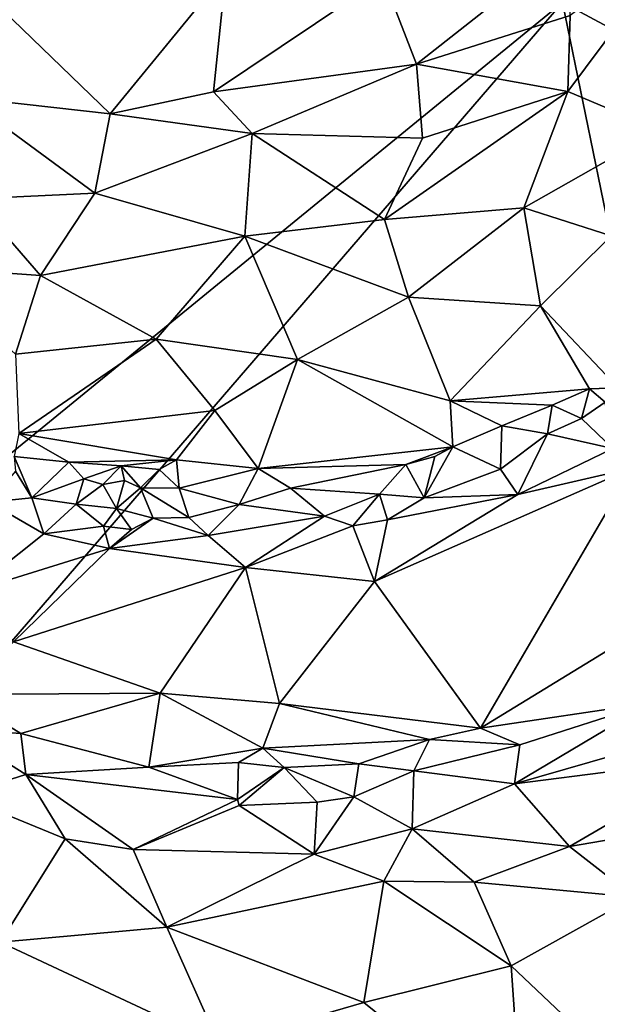
# Model space of a CAD drawing. Units: metres. Extents: x 24.8 to 28.4, y -3.7 to 8.1.
# Drawn here: x 25.7 to 26, y 3 to 3.6 of the extents above; entities that cross this region are included whole.
import ezdxf

# ---------------------------------------------------------------- set-up
doc = ezdxf.new("R2010")
doc.units = ezdxf.units.M

msp = doc.modelspace()

# ---------------------------------------------------------------- linework, layer by layer
at = {"layer": '1'}
for points in [[(25.35746, 3.05486, 4.75997), (25.50445, 3.81693, 4.75224), (25.99836, 3.57825, 4.75962)], [(26.23685, 3.54228, 4.76323), (25.99836, 3.57825, 4.75962), (26.1999, 3.65975, 4.76009)], [(26.00294, 3.57048, 5.48212), (26.00157, 3.52531, 5.46068), (26.07638, 3.62567, 5.47544)], [(26.07638, 3.62567, 5.47544), (26.00157, 3.52531, 5.46068), (26.05665, 3.50199, 5.41783)], [(25.89154, 3.59298, 5.51252), (25.91148, 3.5416, 5.49134), (26.00343, 3.61395, 5.50021)], [(26.00343, 3.61395, 5.50021), (25.91148, 3.5416, 5.49134), (26.00294, 3.57048, 5.48212)], [(25.65889, 3.57928, 5.50363), (25.72884, 3.51206, 5.48498), (25.79775, 3.59612, 5.51827)], [(25.79775, 3.59612, 5.51827), (25.72884, 3.51206, 5.48498), (25.79051, 3.52515, 5.49339)], [(25.79775, 3.59612, 5.51827), (25.79051, 3.52515, 5.49339), (25.89154, 3.59298, 5.51252)], [(25.89154, 3.59298, 5.51252), (25.79051, 3.52515, 5.49339), (25.91148, 3.5416, 5.49134)], [(25.44771, 2.94031, 4.76243), (25.35746, 3.05486, 4.75997), (25.99836, 3.57825, 4.75962)], [(25.44771, 2.94031, 4.76243), (25.99836, 3.57825, 4.75962), (26.13088, 2.93364, 4.76815)], [(25.65889, 3.57928, 5.50363), (25.64199, 3.52172, 5.4791), (25.72884, 3.51206, 5.48498)], [(25.99836, 3.57825, 4.75962), (26.22551, 3.4565, 4.76322), (26.13088, 2.93364, 4.76815)], [(26.22551, 3.4565, 4.76322), (25.99836, 3.57825, 4.75962), (26.23685, 3.54228, 4.76323)], [(25.91148, 3.5416, 5.49134), (26.00157, 3.52531, 5.46068), (26.00294, 3.57048, 5.48212)], [(25.79051, 3.52515, 5.49339), (25.81346, 3.50022, 5.4817), (25.91148, 3.5416, 5.49134)], [(25.91148, 3.5416, 5.49134), (25.81346, 3.50022, 5.4817), (25.91498, 3.49759, 5.46924)], [(25.91148, 3.5416, 5.49134), (25.91498, 3.49759, 5.46924), (26.00157, 3.52531, 5.46068)], [(25.72884, 3.51206, 5.48498), (25.81346, 3.50022, 5.4817), (25.79051, 3.52515, 5.49339)], [(26.00157, 3.52531, 5.46068), (25.89231, 3.44914, 5.4452), (25.97539, 3.45608, 5.42589)], [(25.89231, 3.44914, 5.4452), (26.00157, 3.52531, 5.46068), (25.91498, 3.49759, 5.46924)], [(26.00157, 3.52531, 5.46068), (25.97539, 3.45608, 5.42589), (26.05665, 3.50199, 5.41783)], [(25.64199, 3.52172, 5.4791), (25.64773, 3.46145, 5.44586), (25.71974, 3.46485, 5.45943)], [(25.64199, 3.52172, 5.4791), (25.71974, 3.46485, 5.45943), (25.72884, 3.51206, 5.48498)], [(25.72884, 3.51206, 5.48498), (25.71974, 3.46485, 5.45943), (25.81346, 3.50022, 5.4817)], [(25.81346, 3.50022, 5.4817), (25.71974, 3.46485, 5.45943), (25.80914, 3.43926, 5.44717)], [(25.81346, 3.50022, 5.4817), (25.80914, 3.43926, 5.44717), (25.89231, 3.44914, 5.4452)], [(25.81346, 3.50022, 5.4817), (25.89231, 3.44914, 5.4452), (25.91498, 3.49759, 5.46924)], [(25.97539, 3.45608, 5.42589), (26.02728, 3.43937, 5.38368), (26.05665, 3.50199, 5.41783)], [(25.64773, 3.46145, 5.44586), (25.68746, 3.4157, 5.41779), (25.71974, 3.46485, 5.45943)], [(25.71974, 3.46485, 5.45943), (25.68746, 3.4157, 5.41779), (25.80914, 3.43926, 5.44717)], [(25.64773, 3.46145, 5.44586), (25.61503, 3.42099, 5.40522), (25.68746, 3.4157, 5.41779)], [(25.89231, 3.44914, 5.4452), (25.9066, 3.40291, 5.40388), (25.97539, 3.45608, 5.42589)], [(25.9066, 3.40291, 5.40388), (25.98525, 3.39772, 5.36732), (25.97539, 3.45608, 5.42589)], [(25.97539, 3.45608, 5.42589), (25.98525, 3.39772, 5.36732), (26.02728, 3.43937, 5.38368)], [(25.89231, 3.44914, 5.4452), (25.80914, 3.43926, 5.44717), (25.9066, 3.40291, 5.40388)], [(25.80914, 3.43926, 5.44717), (25.68746, 3.4157, 5.41779), (25.75618, 3.37775, 5.3896)], [(25.80914, 3.43926, 5.44717), (25.75618, 3.37775, 5.3896), (25.84058, 3.36582, 5.37675)], [(25.80914, 3.43926, 5.44717), (25.84058, 3.36582, 5.37675), (25.9066, 3.40291, 5.40388)], [(25.98525, 3.39772, 5.36732), (26.03151, 3.34882, 5.28304), (26.02728, 3.43937, 5.38368)], [(25.61503, 3.42099, 5.40522), (25.67237, 3.36883, 5.36728), (25.68746, 3.4157, 5.41779)], [(25.68746, 3.4157, 5.41779), (25.67237, 3.36883, 5.36728), (25.75618, 3.37775, 5.3896)], [(25.9066, 3.40291, 5.40388), (25.84058, 3.36582, 5.37675), (25.93142, 3.34105, 5.3248)], [(25.9066, 3.40291, 5.40388), (25.93142, 3.34105, 5.3248), (25.98525, 3.39772, 5.36732)], [(25.98525, 3.39772, 5.36732), (25.93142, 3.34105, 5.3248), (26.01454, 3.34822, 5.29279)], [(25.98525, 3.39772, 5.36732), (26.01454, 3.34822, 5.29279), (26.03151, 3.34882, 5.28304)], [(25.67237, 3.36883, 5.36728), (25.67436, 3.32161, 5.3024), (25.75618, 3.37775, 5.3896)], [(25.75618, 3.37775, 5.3896), (25.67436, 3.32161, 5.3024), (25.79123, 3.33536, 5.34076)], [(25.75618, 3.37775, 5.3896), (25.79123, 3.33536, 5.34076), (25.84058, 3.36582, 5.37675)], [(25.79123, 3.33536, 5.34076), (25.81696, 3.3008, 5.29287), (25.84058, 3.36582, 5.37675)], [(25.84058, 3.36582, 5.37675), (25.81696, 3.3008, 5.29287), (25.93306, 3.31381, 5.29067)], [(25.84058, 3.36582, 5.37675), (25.93306, 3.31381, 5.29067), (25.93142, 3.34105, 5.3248)], [(25.93142, 3.34105, 5.3248), (25.99216, 3.3386, 5.2951), (26.01454, 3.34822, 5.29279)], [(25.99216, 3.3386, 5.2951), (26.00967, 3.33063, 5.28698), (26.01454, 3.34822, 5.29279)], [(26.01454, 3.34822, 5.29279), (26.00967, 3.33063, 5.28698), (26.0237, 3.34042, 5.28318)], [(26.01454, 3.34822, 5.29279), (26.0237, 3.34042, 5.28318), (26.03151, 3.34882, 5.28304)], [(25.93142, 3.34105, 5.3248), (25.93306, 3.31381, 5.29067), (25.96213, 3.32634, 5.29488)], [(25.93142, 3.34105, 5.3248), (25.96213, 3.32634, 5.29488), (25.99216, 3.3386, 5.2951)], [(25.96213, 3.32634, 5.29488), (25.98944, 3.32141, 5.28637), (25.99216, 3.3386, 5.2951)], [(25.99216, 3.3386, 5.2951), (25.98944, 3.32141, 5.28637), (26.00967, 3.33063, 5.28698)], [(26.0237, 3.34042, 5.28318), (26.00967, 3.33063, 5.28698), (26.02826, 3.31284, 5.28575)], [(25.67436, 3.32161, 5.3024), (25.7684, 3.30596, 5.29675), (25.79123, 3.33536, 5.34076)], [(25.79123, 3.33536, 5.34076), (25.7684, 3.30596, 5.29675), (25.81696, 3.3008, 5.29287)], [(25.98944, 3.32141, 5.28637), (26.02826, 3.31284, 5.28575), (26.00967, 3.33063, 5.28698)], [(25.93306, 3.31381, 5.29067), (25.96138, 3.30054, 5.28657), (25.96213, 3.32634, 5.29488)], [(25.96213, 3.32634, 5.29488), (25.96138, 3.30054, 5.28657), (25.98944, 3.32141, 5.28637)], [(25.67436, 3.32161, 5.3024), (25.6717, 3.30807, 5.29062), (25.70417, 3.30465, 5.29178)], [(25.67436, 3.32161, 5.3024), (25.70417, 3.30465, 5.29178), (25.7684, 3.30596, 5.29675)], [(25.96138, 3.30054, 5.28657), (25.97175, 3.28531, 5.28722), (25.98944, 3.32141, 5.28637)], [(26.02826, 3.31284, 5.28575), (25.98944, 3.32141, 5.28637), (25.97175, 3.28531, 5.28722)], [(25.81696, 3.3008, 5.29287), (25.90498, 3.30325, 5.28736), (25.93306, 3.31381, 5.29067)], [(25.93306, 3.31381, 5.29067), (25.90498, 3.30325, 5.28736), (25.92221, 3.30791, 5.28816)], [(25.92221, 3.30791, 5.28816), (25.91595, 3.28347, 5.28612), (25.93306, 3.31381, 5.29067)], [(25.93306, 3.31381, 5.29067), (25.91595, 3.28347, 5.28612), (25.96138, 3.30054, 5.28657)], [(26.02826, 3.31284, 5.28575), (25.97175, 3.28531, 5.28722), (26.03978, 3.30108, 5.28965)], [(25.67238, 3.29922, 5.29047), (25.68215, 3.28343, 5.29253), (25.6717, 3.30807, 5.29062)], [(25.6717, 3.30807, 5.29062), (25.68215, 3.28343, 5.29253), (25.70417, 3.30465, 5.29178)], [(25.90498, 3.30325, 5.28736), (25.91595, 3.28347, 5.28612), (25.92221, 3.30791, 5.28816)], [(25.70417, 3.30465, 5.29178), (25.68215, 3.28343, 5.29253), (25.71313, 3.29475, 5.28872)], [(25.7684, 3.30596, 5.29675), (25.70417, 3.30465, 5.29178), (25.73544, 3.3024, 5.29118)], [(25.70417, 3.30465, 5.29178), (25.71313, 3.29475, 5.28872), (25.73544, 3.3024, 5.29118)], [(25.73544, 3.3024, 5.29118), (25.71313, 3.29475, 5.28872), (25.72452, 3.29133, 5.30333)], [(25.73544, 3.3024, 5.29118), (25.72452, 3.29133, 5.30333), (25.7375, 3.29376, 5.30638)], [(25.7684, 3.30596, 5.29675), (25.73544, 3.3024, 5.29118), (25.75803, 3.30027, 5.29088)], [(25.75803, 3.30027, 5.29088), (25.73544, 3.3024, 5.29118), (25.74701, 3.28935, 5.29511)], [(25.7375, 3.29376, 5.30638), (25.74701, 3.28935, 5.29511), (25.73544, 3.3024, 5.29118)], [(25.7684, 3.30596, 5.29675), (25.75803, 3.30027, 5.29088), (25.77, 3.28909, 5.28802)], [(25.7684, 3.30596, 5.29675), (25.77, 3.28909, 5.28802), (25.81696, 3.3008, 5.29287)], [(25.81696, 3.3008, 5.29287), (25.77, 3.28909, 5.28802), (25.80565, 3.27944, 5.28794)], [(25.81696, 3.3008, 5.29287), (25.80565, 3.27944, 5.28794), (25.83637, 3.2892, 5.28726)], [(25.81696, 3.3008, 5.29287), (25.83637, 3.2892, 5.28726), (25.90498, 3.30325, 5.28736)], [(25.83637, 3.2892, 5.28726), (25.88943, 3.28565, 5.28497), (25.90498, 3.30325, 5.28736)], [(25.97175, 3.28531, 5.28722), (25.88635, 3.23354, 5.32479), (26.03978, 3.30108, 5.28965)], [(25.88635, 3.23354, 5.32479), (25.94942, 3.14619, 5.45196), (26.03978, 3.30108, 5.28965)], [(25.88943, 3.28565, 5.28497), (25.91595, 3.28347, 5.28612), (25.90498, 3.30325, 5.28736)], [(25.96138, 3.30054, 5.28657), (25.91595, 3.28347, 5.28612), (25.97175, 3.28531, 5.28722)], [(26.03978, 3.30108, 5.28965), (25.94942, 3.14619, 5.45196), (26.05988, 3.21378, 5.39849)], [(25.65661, 3.28074, 5.2972), (25.68215, 3.28343, 5.29253), (25.67238, 3.29922, 5.29047)], [(25.68215, 3.28343, 5.29253), (25.70856, 3.27955, 5.29502), (25.71313, 3.29475, 5.28872)], [(25.71313, 3.29475, 5.28872), (25.70856, 3.27955, 5.29502), (25.72452, 3.29133, 5.30333)], [(25.75803, 3.30027, 5.29088), (25.74701, 3.28935, 5.29511), (25.77, 3.28909, 5.28802)], [(25.70856, 3.27955, 5.29502), (25.73255, 3.277, 5.30078), (25.72452, 3.29133, 5.30333)], [(25.72452, 3.29133, 5.30333), (25.73255, 3.277, 5.30078), (25.7375, 3.29376, 5.30638)], [(25.7375, 3.29376, 5.30638), (25.73255, 3.277, 5.30078), (25.74701, 3.28935, 5.29511)], [(25.73255, 3.277, 5.30078), (25.75452, 3.27119, 5.29335), (25.74701, 3.28935, 5.29511)], [(25.75452, 3.27119, 5.29335), (25.7757, 3.27177, 5.28964), (25.74701, 3.28935, 5.29511)], [(25.74701, 3.28935, 5.29511), (25.7757, 3.27177, 5.28964), (25.77, 3.28909, 5.28802)], [(25.77, 3.28909, 5.28802), (25.7757, 3.27177, 5.28964), (25.80565, 3.27944, 5.28794)], [(25.80565, 3.27944, 5.28794), (25.85655, 3.27255, 5.28866), (25.83637, 3.2892, 5.28726)], [(25.85655, 3.27255, 5.28866), (25.88943, 3.28565, 5.28497), (25.83637, 3.2892, 5.28726)], [(25.68215, 3.28343, 5.29253), (25.65661, 3.28074, 5.2972), (25.68938, 3.2619, 5.30615)], [(25.68215, 3.28343, 5.29253), (25.68938, 3.2619, 5.30615), (25.70856, 3.27955, 5.29502)], [(25.85655, 3.27255, 5.28866), (25.87354, 3.26666, 5.29277), (25.88943, 3.28565, 5.28497)], [(25.88943, 3.28565, 5.28497), (25.87354, 3.26666, 5.29277), (25.89411, 3.27033, 5.28996)], [(25.89411, 3.27033, 5.28996), (25.88635, 3.23354, 5.32479), (25.97175, 3.28531, 5.28722)], [(25.88943, 3.28565, 5.28497), (25.89411, 3.27033, 5.28996), (25.91595, 3.28347, 5.28612)], [(25.91595, 3.28347, 5.28612), (25.89411, 3.27033, 5.28996), (25.97175, 3.28531, 5.28722)], [(25.65661, 3.28074, 5.2972), (25.64602, 3.22753, 5.35163), (25.68938, 3.2619, 5.30615)], [(25.70856, 3.27955, 5.29502), (25.68938, 3.2619, 5.30615), (25.72483, 3.26645, 5.29859)], [(25.70856, 3.27955, 5.29502), (25.72483, 3.26645, 5.29859), (25.73255, 3.277, 5.30078)], [(25.7757, 3.27177, 5.28964), (25.78717, 3.26101, 5.2957), (25.80565, 3.27944, 5.28794)], [(25.80565, 3.27944, 5.28794), (25.78717, 3.26101, 5.2957), (25.85655, 3.27255, 5.28866)], [(25.73255, 3.277, 5.30078), (25.72483, 3.26645, 5.29859), (25.74153, 3.26461, 5.29993)], [(25.74153, 3.26461, 5.29993), (25.7285, 3.25326, 5.30853), (25.75452, 3.27119, 5.29335)], [(25.75452, 3.27119, 5.29335), (25.7285, 3.25326, 5.30853), (25.78717, 3.26101, 5.2957)], [(25.73255, 3.277, 5.30078), (25.74153, 3.26461, 5.29993), (25.75452, 3.27119, 5.29335)], [(25.7757, 3.27177, 5.28964), (25.75452, 3.27119, 5.29335), (25.78717, 3.26101, 5.2957)], [(25.85655, 3.27255, 5.28866), (25.78717, 3.26101, 5.2957), (25.80953, 3.24183, 5.31238)], [(25.85655, 3.27255, 5.28866), (25.80953, 3.24183, 5.31238), (25.87354, 3.26666, 5.29277)], [(25.68938, 3.2619, 5.30615), (25.7285, 3.25326, 5.30853), (25.72483, 3.26645, 5.29859)], [(25.72483, 3.26645, 5.29859), (25.7285, 3.25326, 5.30853), (25.74153, 3.26461, 5.29993)], [(25.87354, 3.26666, 5.29277), (25.80953, 3.24183, 5.31238), (25.88635, 3.23354, 5.32479)], [(25.89411, 3.27033, 5.28996), (25.87354, 3.26666, 5.29277), (25.88635, 3.23354, 5.32479)], [(25.68938, 3.2619, 5.30615), (25.64602, 3.22753, 5.35163), (25.7285, 3.25326, 5.30853)], [(25.7285, 3.25326, 5.30853), (25.80953, 3.24183, 5.31238), (25.78717, 3.26101, 5.2957)], [(25.7285, 3.25326, 5.30853), (25.64602, 3.22753, 5.35163), (25.67132, 3.19763, 5.38094)], [(25.7285, 3.25326, 5.30853), (25.67132, 3.19763, 5.38094), (25.80953, 3.24183, 5.31238)], [(25.67132, 3.19763, 5.38094), (25.75865, 3.16712, 5.40714), (25.80953, 3.24183, 5.31238)], [(25.80953, 3.24183, 5.31238), (25.75865, 3.16712, 5.40714), (25.82974, 3.16101, 5.41354)], [(25.80953, 3.24183, 5.31238), (25.82974, 3.16101, 5.41354), (25.88635, 3.23354, 5.32479)], [(25.94942, 3.14619, 5.45196), (25.88635, 3.23354, 5.32479), (25.82974, 3.16101, 5.41354)], [(25.94942, 3.14619, 5.45196), (26.05099, 3.16133, 5.46424), (26.05988, 3.21378, 5.39849)], [(25.67132, 3.19763, 5.38094), (25.63774, 3.16632, 5.43822), (25.75865, 3.16712, 5.40714)], [(25.63774, 3.16632, 5.43822), (25.63539, 3.14576, 5.46926), (25.67556, 3.14305, 5.46254)], [(25.75865, 3.16712, 5.40714), (25.63774, 3.16632, 5.43822), (25.67556, 3.14305, 5.46254)], [(25.75865, 3.16712, 5.40714), (25.67556, 3.14305, 5.46254), (25.75197, 3.12308, 5.47579)], [(25.75865, 3.16712, 5.40714), (25.75197, 3.12308, 5.47579), (25.81973, 3.13428, 5.45703)], [(25.75865, 3.16712, 5.40714), (25.81973, 3.13428, 5.45703), (25.82974, 3.16101, 5.41354)], [(25.82974, 3.16101, 5.41354), (25.81973, 3.13428, 5.45703), (25.91914, 3.13945, 5.45795)], [(25.82974, 3.16101, 5.41354), (25.91914, 3.13945, 5.45795), (25.94942, 3.14619, 5.45196)], [(25.94942, 3.14619, 5.45196), (25.973, 3.13627, 5.46857), (26.05099, 3.16133, 5.46424)], [(25.973, 3.13627, 5.46857), (25.96978, 3.11302, 5.4789), (26.05099, 3.16133, 5.46424)], [(26.05099, 3.16133, 5.46424), (25.96978, 3.11302, 5.4789), (26.12029, 3.15641, 5.46743)], [(25.96978, 3.11302, 5.4789), (26.09413, 3.129, 5.47306), (26.12029, 3.15641, 5.46743)], [(25.63539, 3.14576, 5.46926), (25.63903, 3.10622, 5.48021), (25.67866, 3.11869, 5.48053)], [(25.67556, 3.14305, 5.46254), (25.63539, 3.14576, 5.46926), (25.67866, 3.11869, 5.48053)], [(25.67556, 3.14305, 5.46254), (25.67866, 3.11869, 5.48053), (25.75197, 3.12308, 5.47579)], [(25.94942, 3.14619, 5.45196), (25.91914, 3.13945, 5.45795), (25.973, 3.13627, 5.46857)], [(25.81973, 3.13428, 5.45703), (25.87695, 3.12506, 5.46973), (25.91914, 3.13945, 5.45795)], [(25.91914, 3.13945, 5.45795), (25.87695, 3.12506, 5.46973), (25.90981, 3.12081, 5.47377)], [(25.91914, 3.13945, 5.45795), (25.90981, 3.12081, 5.47377), (25.973, 3.13627, 5.46857)], [(25.81973, 3.13428, 5.45703), (25.75197, 3.12308, 5.47579), (25.80539, 3.12571, 5.46994)], [(25.81973, 3.13428, 5.45703), (25.80539, 3.12571, 5.46994), (25.8326, 3.1228, 5.47239)], [(25.81973, 3.13428, 5.45703), (25.8326, 3.1228, 5.47239), (25.87695, 3.12506, 5.46973)], [(25.90981, 3.12081, 5.47377), (25.96978, 3.11302, 5.4789), (25.973, 3.13627, 5.46857)], [(25.80539, 3.12571, 5.46994), (25.75197, 3.12308, 5.47579), (25.80464, 3.10373, 5.48188)], [(25.80539, 3.12571, 5.46994), (25.80464, 3.10373, 5.48188), (25.8326, 3.1228, 5.47239)], [(25.87695, 3.12506, 5.46973), (25.8326, 3.1228, 5.47239), (25.87405, 3.10541, 5.4808)], [(25.87695, 3.12506, 5.46973), (25.87405, 3.10541, 5.4808), (25.90981, 3.12081, 5.47377)], [(25.96978, 3.11302, 5.4789), (26.00253, 3.07586, 5.47831), (26.09413, 3.129, 5.47306)], [(26.09413, 3.129, 5.47306), (26.00253, 3.07586, 5.47831), (26.10198, 3.09279, 5.47047)], [(25.75197, 3.12308, 5.47579), (25.67866, 3.11869, 5.48053), (25.80464, 3.10373, 5.48188)], [(25.8326, 3.1228, 5.47239), (25.80464, 3.10373, 5.48188), (25.80577, 3.10025, 5.48258)], [(25.8326, 3.1228, 5.47239), (25.80577, 3.10025, 5.48258), (25.85229, 3.10219, 5.48211)], [(25.8326, 3.1228, 5.47239), (25.85229, 3.10219, 5.48211), (25.87405, 3.10541, 5.4808)], [(25.90981, 3.12081, 5.47377), (25.87405, 3.10541, 5.4808), (25.90872, 3.08624, 5.483)], [(25.90981, 3.12081, 5.47377), (25.90872, 3.08624, 5.483), (25.96978, 3.11302, 5.4789)], [(25.63903, 3.10622, 5.48021), (25.70198, 3.08037, 5.48053), (25.67866, 3.11869, 5.48053)], [(25.67866, 3.11869, 5.48053), (25.70198, 3.08037, 5.48053), (25.74261, 3.07395, 5.48264)], [(25.80464, 3.10373, 5.48188), (25.67866, 3.11869, 5.48053), (25.74261, 3.07395, 5.48264)], [(25.96978, 3.11302, 5.4789), (25.90872, 3.08624, 5.483), (26.00253, 3.07586, 5.47831)], [(25.66348, 3.01888, 5.45098), (25.70198, 3.08037, 5.48053), (25.63903, 3.10622, 5.48021)], [(25.80464, 3.10373, 5.48188), (25.74261, 3.07395, 5.48264), (25.80577, 3.10025, 5.48258)], [(25.85229, 3.10219, 5.48211), (25.80577, 3.10025, 5.48258), (25.85038, 3.07129, 5.4841)], [(25.87405, 3.10541, 5.4808), (25.85229, 3.10219, 5.48211), (25.85038, 3.07129, 5.4841)], [(25.87405, 3.10541, 5.4808), (25.85038, 3.07129, 5.4841), (25.90872, 3.08624, 5.483)], [(25.80577, 3.10025, 5.48258), (25.74261, 3.07395, 5.48264), (25.85038, 3.07129, 5.4841)], [(26.00253, 3.07586, 5.47831), (26.04121, 3.04554, 5.46586), (26.10198, 3.09279, 5.47047)], [(25.85038, 3.07129, 5.4841), (25.89194, 3.0551, 5.48036), (25.90872, 3.08624, 5.483)], [(25.89194, 3.0551, 5.48036), (25.94575, 3.05457, 5.47667), (25.90872, 3.08624, 5.483)], [(25.94575, 3.05457, 5.47667), (26.00253, 3.07586, 5.47831), (25.90872, 3.08624, 5.483)], [(25.66348, 3.01888, 5.45098), (25.76262, 3.02784, 5.46664), (25.70198, 3.08037, 5.48053)], [(25.70198, 3.08037, 5.48053), (25.76262, 3.02784, 5.46664), (25.74261, 3.07395, 5.48264)], [(25.74261, 3.07395, 5.48264), (25.76262, 3.02784, 5.46664), (25.85038, 3.07129, 5.4841)], [(25.94575, 3.05457, 5.47667), (26.04121, 3.04554, 5.46586), (26.00253, 3.07586, 5.47831)], [(25.85038, 3.07129, 5.4841), (25.76262, 3.02784, 5.46664), (25.89194, 3.0551, 5.48036)], [(25.76262, 3.02784, 5.46664), (25.88004, 2.98283, 5.44636), (25.89194, 3.0551, 5.48036)], [(25.89194, 3.0551, 5.48036), (25.88004, 2.98283, 5.44636), (25.96788, 3.00475, 5.4541)], [(25.89194, 3.0551, 5.48036), (25.96788, 3.00475, 5.4541), (25.94575, 3.05457, 5.47667)], [(25.94575, 3.05457, 5.47667), (25.96788, 3.00475, 5.4541), (26.04121, 3.04554, 5.46586)], [(25.96788, 3.00475, 5.4541), (26.03587, 2.94033, 5.40423), (26.04121, 3.04554, 5.46586)], [(25.76262, 3.02784, 5.46664), (25.66348, 3.01888, 5.45098), (25.79386, 2.95781, 5.42804)], [(25.76262, 3.02784, 5.46664), (25.79386, 2.95781, 5.42804), (25.88004, 2.98283, 5.44636)], [(25.66348, 3.01888, 5.45098), (25.62969, 2.9603, 5.40282), (25.79386, 2.95781, 5.42804)], [(25.96788, 3.00475, 5.4541), (25.88004, 2.98283, 5.44636), (25.9746, 2.90663, 5.38742)], [(25.96788, 3.00475, 5.4541), (25.9746, 2.90663, 5.38742), (26.03587, 2.94033, 5.40423)], [(25.88004, 2.98283, 5.44636), (25.79386, 2.95781, 5.42804), (25.9746, 2.90663, 5.38742)]]:
    msp.add_3dface(points, dxfattribs=at)

doc.saveas('drawing.dxf')
